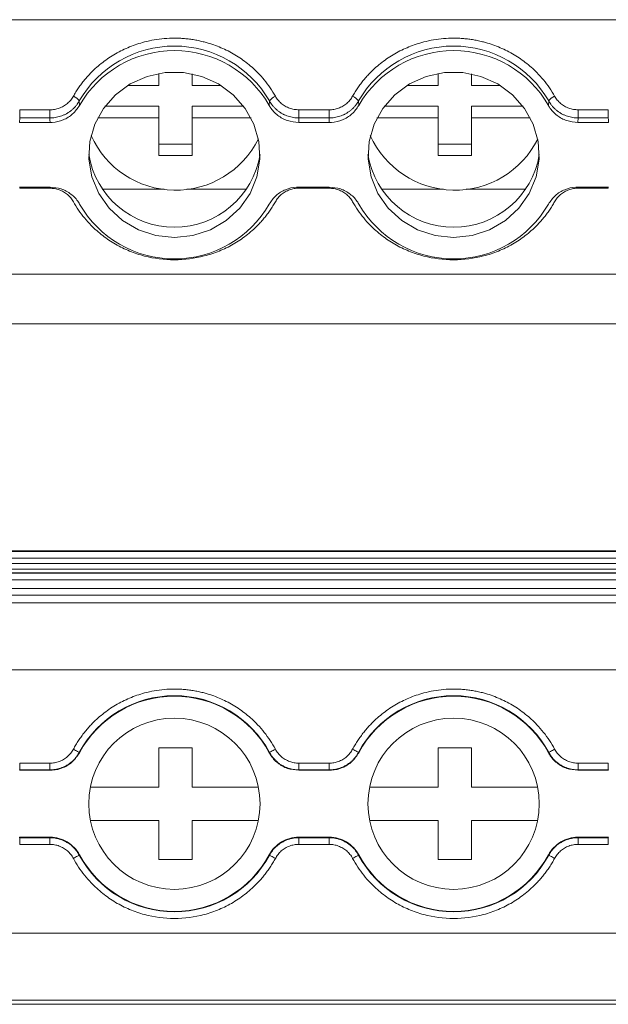
# Model space of a CAD drawing. Units: millimetres. Extents: x 1811 to 2474, y 1065 to 1289.
# Drawn here: x 2101 to 2128, y 1067 to 1111 of the extents above; entities that cross this region are included whole.
import ezdxf

# ---------------------------------------------------------------- set-up
doc = ezdxf.new("R2010")
doc.units = ezdxf.units.MM

# ---------------------------------------------------------------- blocks, each defined once
blk = doc.blocks.new('3')
at = {"color": 7, "linetype": 'Continuous', "lineweight": 15}
for p, q in [((2173.564, 1110.618), (1968.995, 1110.618)), ((2107.689, 1107.671), (2107.689, 1108.209)), ((2109.189, 1108.19), (2109.189, 1107.671)), ((2120.189, 1107.671), (2120.189, 1108.21)), ((2121.689, 1108.189), (2121.689, 1107.671)), ((2106.297, 1107.671), (2107.689, 1107.671)), ((2109.189, 1107.671), (2110.482, 1107.671)), ((2118.792, 1107.671), (2120.189, 1107.671)), ((2121.689, 1107.671), (2122.977, 1107.671)), ((2104.134, 1106.977), (2104.146, 1106.778)), ((2105.284, 1106.74), (2107.689, 1106.74)), ((2107.689, 1106.74), (2107.689, 1106.222)), ((2109.189, 1106.222), (2109.189, 1106.74)), ((2109.189, 1106.74), (2111.495, 1106.74)), ((2112.633, 1106.778), (2112.645, 1106.977)), ((2116.629, 1106.977), (2116.641, 1106.778)), ((2117.779, 1106.74), (2120.189, 1106.74)), ((2120.189, 1106.74), (2120.189, 1106.222)), ((2121.689, 1106.74), (2123.99, 1106.74)), ((2121.689, 1106.222), (2121.689, 1106.74)), ((2125.128, 1106.778), (2125.14, 1106.977)), ((2101.468, 1106.583), (2102.816, 1106.583)), ((2101.468, 1106.218), (2101.468, 1106.583)), ((2102.816, 1106.218), (2102.816, 1106.583)), ((2113.963, 1106.583), (2115.311, 1106.583)), ((2113.963, 1106.218), (2113.963, 1106.583)), ((2115.311, 1106.218), (2115.311, 1106.583)), ((2126.458, 1106.583), (2127.806, 1106.583)), ((2126.458, 1106.218), (2126.458, 1106.583)), ((2127.806, 1106.218), (2127.806, 1106.583)), ((2101.468, 1106.218), (2101.457, 1106.017)), ((2101.457, 1106.017), (2102.827, 1106.017)), ((2102.816, 1106.218), (2101.468, 1106.218)), ((2107.689, 1106.222), (2104.96, 1106.222)), ((2107.689, 1104.532), (2107.689, 1106.222)), ((2109.189, 1106.222), (2109.189, 1104.532)), ((2111.82, 1106.222), (2109.189, 1106.222)), ((2113.963, 1106.218), (2113.952, 1106.017)), ((2113.952, 1106.017), (2115.322, 1106.017)), ((2115.311, 1106.218), (2113.963, 1106.218)), ((2120.189, 1106.222), (2117.455, 1106.222)), ((2120.189, 1104.532), (2120.189, 1106.222)), ((2121.689, 1106.222), (2121.689, 1104.532)), ((2124.315, 1106.222), (2121.689, 1106.222)), ((2126.458, 1106.218), (2126.447, 1106.017)), ((2126.447, 1106.017), (2127.817, 1106.017)), ((2127.806, 1106.218), (2126.458, 1106.218)), ((2107.689, 1105.049), (2109.189, 1105.049)), ((2120.189, 1105.049), (2121.689, 1105.049)), ((2109.189, 1104.532), (2107.689, 1104.532)), ((2121.689, 1104.532), (2120.189, 1104.532)), ((2102.827, 1103.121), (2101.457, 1103.121)), ((2102.816, 1103.072), (2101.468, 1103.072)), ((2107.931, 1103.023), (2105.165, 1103.023)), ((2111.614, 1103.023), (2108.947, 1103.023)), ((2115.322, 1103.121), (2113.952, 1103.121)), ((2115.311, 1103.072), (2113.963, 1103.072)), ((2120.431, 1103.023), (2117.66, 1103.023)), ((2124.11, 1103.023), (2121.447, 1103.023)), ((2127.817, 1103.121), (2126.447, 1103.121)), ((2127.806, 1103.072), (2126.458, 1103.072)), ((1968.995, 1099.224), (2173.564, 1099.224)), ((1968.995, 1097.001), (2173.564, 1097.001)), ((2173.564, 1086.837), (1968.995, 1086.837)), ((1968.995, 1086.837), (2173.564, 1086.837)), ((2173.564, 1086.809), (2070.904, 1086.809)), ((2070.904, 1086.509), (2173.564, 1086.509)), ((2173.564, 1086.261), (2070.904, 1086.261)), ((2070.904, 1086.006), (2173.564, 1086.006)), ((1968.995, 1085.855), (2173.564, 1085.855)), ((2070.904, 1085.837), (2173.564, 1085.837)), ((2070.904, 1085.537), (2173.564, 1085.537)), ((2070.904, 1085.146), (2173.564, 1085.146)), ((2173.564, 1084.846), (2070.904, 1084.846)), ((1968.995, 1084.499), (2173.564, 1084.499)), ((1968.995, 1081.5), (2173.564, 1081.5)), ((2104.134, 1077.809), (2104.146, 1077.793)), ((2107.689, 1076.256), (2107.689, 1078.006)), ((2107.689, 1078.006), (2109.189, 1078.006)), ((2109.189, 1078.006), (2109.189, 1076.256)), ((2112.633, 1077.793), (2112.645, 1077.809)), ((2116.629, 1077.809), (2116.641, 1077.793)), ((2120.189, 1076.256), (2120.189, 1078.006)), ((2120.189, 1078.006), (2121.689, 1078.006)), ((2121.689, 1078.006), (2121.689, 1076.256)), ((2125.128, 1077.793), (2125.14, 1077.809)), ((2101.468, 1077.024), (2101.468, 1077.324)), ((2101.468, 1077.324), (2102.816, 1077.324)), ((2102.816, 1077.024), (2102.816, 1077.324)), ((2113.963, 1077.324), (2115.311, 1077.324)), ((2113.963, 1077.024), (2113.963, 1077.324)), ((2115.311, 1077.024), (2115.311, 1077.324)), ((2126.458, 1077.024), (2126.458, 1077.324)), ((2126.458, 1077.324), (2127.806, 1077.324)), ((2127.806, 1077.024), (2127.806, 1077.324)), ((2101.468, 1077.024), (2101.457, 1077.006)), ((2101.457, 1077.006), (2102.827, 1077.006)), ((2102.816, 1077.024), (2101.468, 1077.024)), ((2113.963, 1077.024), (2113.952, 1077.006)), ((2113.952, 1077.006), (2115.322, 1077.006)), ((2115.311, 1077.024), (2113.963, 1077.024)), ((2126.458, 1077.024), (2126.447, 1077.006)), ((2126.447, 1077.006), (2127.817, 1077.006)), ((2127.806, 1077.024), (2126.458, 1077.024)), ((2104.63, 1076.256), (2107.689, 1076.256)), ((2109.189, 1076.256), (2112.149, 1076.256)), ((2117.125, 1076.256), (2120.189, 1076.256)), ((2121.689, 1076.256), (2124.644, 1076.256)), ((2107.689, 1074.756), (2104.63, 1074.756)), ((2107.689, 1073.006), (2107.689, 1074.756)), ((2109.189, 1074.756), (2109.189, 1073.006)), ((2112.149, 1074.756), (2109.189, 1074.756)), ((2120.189, 1074.756), (2117.125, 1074.756)), ((2120.189, 1073.006), (2120.189, 1074.756)), ((2121.689, 1074.756), (2121.689, 1073.006)), ((2124.644, 1074.756), (2121.689, 1074.756)), ((2102.827, 1074.007), (2101.457, 1074.007)), ((2101.468, 1073.988), (2102.816, 1073.988)), ((2101.468, 1073.988), (2101.468, 1073.688)), ((2102.816, 1073.688), (2101.468, 1073.688)), ((2102.816, 1073.988), (2102.827, 1074.007)), ((2102.816, 1073.988), (2102.816, 1073.688)), ((2115.322, 1074.007), (2113.952, 1074.007)), ((2113.963, 1073.988), (2115.311, 1073.988)), ((2113.963, 1073.988), (2113.963, 1073.688)), ((2115.311, 1073.688), (2113.963, 1073.688)), ((2115.311, 1073.988), (2115.322, 1074.007)), ((2115.311, 1073.988), (2115.311, 1073.688)), ((2127.817, 1074.007), (2126.447, 1074.007)), ((2126.458, 1073.988), (2127.806, 1073.988)), ((2126.458, 1073.988), (2126.458, 1073.688)), ((2127.806, 1073.688), (2126.458, 1073.688)), ((2127.806, 1073.988), (2127.817, 1074.007)), ((2127.806, 1073.988), (2127.806, 1073.688)), ((2104.146, 1073.219), (2104.134, 1073.203)), ((2112.645, 1073.203), (2112.633, 1073.219)), ((2116.641, 1073.219), (2116.629, 1073.203)), ((2125.14, 1073.203), (2125.128, 1073.219)), ((2109.189, 1073.006), (2107.689, 1073.006)), ((2121.689, 1073.006), (2120.189, 1073.006)), ((1968.995, 1069.705), (2173.564, 1069.705)), ((1968.995, 1066.707), (2173.564, 1066.707)), ((1968.995, 1066.526), (2173.564, 1066.526))]:
    blk.add_line(p, q, dxfattribs=at)
at = {"color": 8, "linetype": 'Continuous', "lineweight": 15}
for p, q in [((2101.468, 1103.121), (2101.468, 1103.072)), ((2102.816, 1103.121), (2102.816, 1103.072)), ((2113.963, 1103.121), (2113.963, 1103.072)), ((2115.311, 1103.121), (2115.311, 1103.072)), ((2126.458, 1103.121), (2126.458, 1103.072)), ((2127.806, 1103.121), (2127.806, 1103.072))]:
    blk.add_line(p, q, dxfattribs=at)
at = {"color": 7, "linetype": 'Continuous', "lineweight": 15, "flags": 128}
for points in [[(2108.39, 1100.866), (2107.565, 1100.953), (2106.78, 1101.208), (2106.07, 1101.621), (2105.468, 1102.172), (2105.003, 1102.834), (2104.696, 1103.578), (2104.562, 1104.368), (2104.607, 1105.168), (2104.828, 1105.939), (2105.217, 1106.647), (2105.753, 1107.257), (2106.413, 1107.742), (2107.166, 1108.078), (2107.975, 1108.25), (2108.804, 1108.25), (2109.614, 1108.078), (2110.366, 1107.742), (2111.026, 1107.257), (2111.562, 1106.647), (2111.951, 1105.939), (2112.172, 1105.168), (2112.217, 1104.368), (2112.083, 1103.578), (2111.776, 1102.834), (2111.311, 1102.172), (2110.709, 1101.621), (2109.999, 1101.208), (2109.214, 1100.953), (2108.39, 1100.866)], [(2120.885, 1100.866), (2120.061, 1100.953), (2119.275, 1101.208), (2118.565, 1101.621), (2117.963, 1102.172), (2117.498, 1102.834), (2117.191, 1103.578), (2117.057, 1104.368), (2117.102, 1105.168), (2117.323, 1105.939), (2117.712, 1106.647), (2118.248, 1107.257), (2118.908, 1107.742), (2119.661, 1108.078), (2120.47, 1108.25), (2121.299, 1108.25), (2122.109, 1108.078), (2122.861, 1107.742), (2123.521, 1107.257), (2124.057, 1106.647), (2124.446, 1105.939), (2124.667, 1105.168), (2124.712, 1104.368), (2124.578, 1103.578), (2124.271, 1102.834), (2123.806, 1102.172), (2123.204, 1101.621), (2122.494, 1101.208), (2121.709, 1100.953), (2120.885, 1100.866)], [(2102.827, 1106.017), (2102.821, 1106.13), (2102.816, 1106.218)], [(2115.322, 1106.017), (2115.316, 1106.13), (2115.311, 1106.218)], [(2127.817, 1106.017), (2127.811, 1106.13), (2127.806, 1106.218)], [(2104.134, 1077.809), (2104.128, 1077.813), (2104.112, 1077.821), (2104.087, 1077.835), (2104.054, 1077.853), (2104.015, 1077.874), (2103.97, 1077.898), (2103.921, 1077.925), (2103.87, 1077.952)], [(2112.645, 1077.809), (2112.651, 1077.813), (2112.667, 1077.821), (2112.692, 1077.835), (2112.725, 1077.853), (2112.764, 1077.874), (2112.809, 1077.898), (2112.858, 1077.925), (2112.909, 1077.952)], [(2116.629, 1077.809), (2116.623, 1077.813), (2116.607, 1077.821), (2116.582, 1077.835), (2116.549, 1077.853), (2116.51, 1077.874), (2116.465, 1077.898), (2116.416, 1077.925), (2116.365, 1077.952)], [(2125.14, 1077.809), (2125.146, 1077.813), (2125.162, 1077.821), (2125.187, 1077.835), (2125.22, 1077.853), (2125.259, 1077.874), (2125.304, 1077.898), (2125.353, 1077.925), (2125.404, 1077.952)], [(2102.827, 1077.006), (2102.821, 1077.016), (2102.816, 1077.024)], [(2115.322, 1077.006), (2115.316, 1077.016), (2115.311, 1077.024)], [(2127.817, 1077.006), (2127.811, 1077.016), (2127.806, 1077.024)], [(2101.457, 1074.007), (2101.463, 1073.996), (2101.468, 1073.988)], [(2113.952, 1074.007), (2113.958, 1073.996), (2113.963, 1073.988)], [(2126.447, 1074.007), (2126.453, 1073.996), (2126.458, 1073.988)], [(2104.134, 1073.203), (2104.128, 1073.199), (2104.112, 1073.191), (2104.087, 1073.177), (2104.054, 1073.16), (2104.015, 1073.138), (2103.97, 1073.114), (2103.921, 1073.087), (2103.87, 1073.06)], [(2112.645, 1073.203), (2112.651, 1073.199), (2112.667, 1073.191), (2112.692, 1073.177), (2112.725, 1073.16), (2112.764, 1073.138), (2112.809, 1073.114), (2112.858, 1073.087), (2112.909, 1073.06)], [(2116.629, 1073.203), (2116.623, 1073.199), (2116.607, 1073.191), (2116.582, 1073.177), (2116.549, 1073.16), (2116.51, 1073.138), (2116.465, 1073.114), (2116.416, 1073.087), (2116.365, 1073.06)], [(2125.14, 1073.203), (2125.146, 1073.199), (2125.162, 1073.191), (2125.187, 1073.177), (2125.22, 1073.16), (2125.259, 1073.138), (2125.304, 1073.114), (2125.353, 1073.087), (2125.404, 1073.06)]]:
    blk.add_lwpolyline(points, dxfattribs=at)
at = {"color": 7, "linetype": 'Continuous', "lineweight": 15}
for centre in [(2108.39, 1075.506), (2120.885, 1075.506)]:
    blk.add_circle(centre, 3.833, dxfattribs=at)
for centre, radius, start, end in [((2108.39, 1104.524), 4.912, 29.9614, 150.0386), ((2120.885, 1104.524), 4.912, 29.9614, 150.0386), ((2108.39, 1104.342), 4.893, 29.8623, 150.1377), ((2120.885, 1104.342), 4.893, 29.8623, 150.1377), ((2103.665, 1106.668), 0.561, 33.4277, 68.5919), ((2113.114, 1106.668), 0.561, 111.4099, 146.5705), ((2116.16, 1106.667), 0.562, 33.4307, 68.589), ((2125.609, 1106.668), 0.561, 111.4079, 146.5724), ((2108.441, 1107.126), 4.145, 204.2153, 333.551), ((2120.941, 1107.126), 4.145, 204.1038, 333.4392), ((2108.39, 1105.206), 3.883, 189.2021, 350.7979), ((2120.885, 1105.206), 3.883, 189.202, 350.798), ((2108.39, 1104.796), 4.893, 209.8623, 330.1377), ((2120.885, 1104.796), 4.893, 209.8623, 330.1377), ((2108.39, 1075.506), 4.839, 28.4247, 151.5753), ((2108.39, 1075.506), 4.82, 28.3247, 151.6753), ((2120.885, 1075.506), 4.839, 28.4247, 151.5753), ((2120.885, 1075.506), 4.82, 28.3247, 151.6753), ((2108.39, 1075.506), 4.839, 208.4247, 331.5753), ((2108.39, 1075.506), 4.82, 208.3247, 331.6753), ((2120.885, 1075.506), 4.839, 208.4247, 331.5753), ((2120.885, 1075.506), 4.82, 208.3247, 331.6753)]:
    blk.add_arc(centre, radius, start, end, dxfattribs=at)
for points, knots in [([(2103.87, 1107.19), (2103.907, 1107.254), (2103.981, 1107.381), (2104.101, 1107.566), (2104.23, 1107.745), (2104.366, 1107.918), (2104.511, 1108.086), (2104.77, 1108.361), (2105.171, 1108.718), (2105.751, 1109.105), (2106.379, 1109.413), (2106.967, 1109.608), (2107.489, 1109.721), (2107.938, 1109.78), (2108.239, 1109.788), (2108.39, 1109.791)], [0, 0, 0, 0, 0.041062, 0.081961, 0.122775, 0.163585, 0.204469, 0.245507, 0.37272, 0.500029, 0.627242, 0.754552, 0.83641, 0.918014, 1, 1, 1, 1]), ([(2108.39, 1109.791), (2108.465, 1109.79), (2108.616, 1109.788), (2108.841, 1109.774), (2109.066, 1109.75), (2109.288, 1109.716), (2109.51, 1109.673), (2109.884, 1109.584), (2110.4, 1109.413), (2111.028, 1109.105), (2111.607, 1108.718), (2112.065, 1108.312), (2112.416, 1107.921), (2112.684, 1107.569), (2112.834, 1107.317), (2112.909, 1107.19)], [0, 0, 0, 0, 0.041062, 0.081961, 0.122775, 0.163585, 0.204469, 0.245507, 0.37272, 0.500029, 0.627242, 0.754552, 0.83641, 0.918014, 1, 1, 1, 1]), ([(2116.365, 1107.19), (2116.402, 1107.254), (2116.476, 1107.381), (2116.597, 1107.566), (2116.725, 1107.745), (2116.861, 1107.918), (2117.006, 1108.086), (2117.265, 1108.361), (2117.666, 1108.718), (2118.246, 1109.105), (2118.874, 1109.413), (2119.462, 1109.608), (2119.984, 1109.721), (2120.433, 1109.78), (2120.734, 1109.788), (2120.885, 1109.791)], [0, 0, 0, 0, 0.0410622, 0.081961, 0.1227754, 0.1635849, 0.2044689, 0.2455066, 0.3727198, 0.5000291, 0.6272424, 0.7545516, 0.8364101, 0.9180141, 1, 1, 1, 1]), ([(2120.885, 1109.791), (2120.96, 1109.79), (2121.111, 1109.788), (2121.336, 1109.774), (2121.561, 1109.75), (2121.783, 1109.716), (2122.005, 1109.673), (2122.379, 1109.584), (2122.895, 1109.413), (2123.523, 1109.105), (2124.103, 1108.718), (2124.56, 1108.312), (2124.911, 1107.921), (2125.179, 1107.569), (2125.329, 1107.317), (2125.404, 1107.19)], [0, 0, 0, 0, 0.041062, 0.081961, 0.122775, 0.163585, 0.204469, 0.245507, 0.37272, 0.500029, 0.627242, 0.754552, 0.83641, 0.918014, 1, 1, 1, 1]), ([(2102.816, 1106.583), (2102.852, 1106.584), (2102.924, 1106.586), (2103.031, 1106.6), (2103.135, 1106.623), (2103.236, 1106.655), (2103.335, 1106.695), (2103.461, 1106.761), (2103.607, 1106.863), (2103.759, 1107.012), (2103.833, 1107.131), (2103.87, 1107.19)], [0, 0, 0, 0, 0.084499, 0.16762, 0.250032, 0.332419, 0.415465, 0.499841, 0.667184, 0.832067, 1, 1, 1, 1]), ([(2112.909, 1107.19), (2112.927, 1107.16), (2112.963, 1107.1), (2113.026, 1107.016), (2113.096, 1106.938), (2113.174, 1106.867), (2113.258, 1106.803), (2113.378, 1106.727), (2113.54, 1106.651), (2113.748, 1106.594), (2113.891, 1106.587), (2113.963, 1106.583)], [0, 0, 0, 0, 0.084499, 0.16762, 0.250032, 0.332419, 0.415465, 0.499841, 0.667184, 0.832067, 1, 1, 1, 1]), ([(2115.311, 1106.583), (2115.347, 1106.584), (2115.419, 1106.586), (2115.526, 1106.6), (2115.63, 1106.623), (2115.731, 1106.655), (2115.83, 1106.695), (2115.956, 1106.761), (2116.102, 1106.863), (2116.254, 1107.012), (2116.328, 1107.131), (2116.365, 1107.19)], [0, 0, 0, 0, 0.0844989, 0.1676205, 0.2500323, 0.3324188, 0.4154654, 0.4998412, 0.667184, 0.8320674, 1, 1, 1, 1]), ([(2125.404, 1107.19), (2125.422, 1107.16), (2125.458, 1107.1), (2125.521, 1107.016), (2125.591, 1106.938), (2125.669, 1106.867), (2125.753, 1106.803), (2125.873, 1106.727), (2126.035, 1106.651), (2126.243, 1106.594), (2126.386, 1106.587), (2126.458, 1106.583)], [0, 0, 0, 0, 0.084499, 0.16762, 0.250032, 0.332419, 0.415465, 0.499841, 0.667184, 0.832067, 1, 1, 1, 1]), ([(2102.816, 1106.218), (2102.856, 1106.219), (2102.936, 1106.221), (2103.056, 1106.236), (2103.177, 1106.26), (2103.297, 1106.294), (2103.415, 1106.337), (2103.529, 1106.391), (2103.638, 1106.454), (2103.741, 1106.525), (2103.837, 1106.604), (2103.925, 1106.69), (2104.004, 1106.781), (2104.074, 1106.876), (2104.114, 1106.944), (2104.134, 1106.977)], [0, 0, 0, 0, 0.07405, 0.149495, 0.226119, 0.303687, 0.381943, 0.460617, 0.539431, 0.618103, 0.696354, 0.773915, 0.85053, 0.925963, 1, 1, 1, 1]), ([(2104.146, 1106.778), (2104.052, 1106.642), (2103.863, 1106.371), (2103.422, 1106.108), (2103.059, 1106.022), (2102.859, 1106.018), (2102.827, 1106.017)], [0, 0, 0, 0, 0.313362, 0.626711, 0.940003, 1, 1, 1, 1]), ([(2113.952, 1106.017), (2113.784, 1106.033), (2113.446, 1106.065), (2112.999, 1106.315), (2112.747, 1106.583), (2112.649, 1106.751), (2112.633, 1106.778)], [0, 0, 0, 0, 0.313359, 0.626708, 0.940003, 1, 1, 1, 1]), ([(2112.645, 1106.977), (2112.665, 1106.944), (2112.705, 1106.876), (2112.775, 1106.781), (2112.855, 1106.69), (2112.943, 1106.604), (2113.038, 1106.525), (2113.141, 1106.454), (2113.25, 1106.391), (2113.364, 1106.337), (2113.482, 1106.294), (2113.602, 1106.26), (2113.723, 1106.236), (2113.843, 1106.221), (2113.924, 1106.219), (2113.963, 1106.218)], [0, 0, 0, 0, 0.074037, 0.14947, 0.226085, 0.303646, 0.381897, 0.460569, 0.539382, 0.618056, 0.696312, 0.77388, 0.850505, 0.925949, 1, 1, 1, 1]), ([(2115.311, 1106.218), (2115.351, 1106.219), (2115.431, 1106.221), (2115.551, 1106.236), (2115.672, 1106.26), (2115.792, 1106.294), (2115.91, 1106.337), (2116.024, 1106.391), (2116.133, 1106.454), (2116.236, 1106.525), (2116.332, 1106.604), (2116.42, 1106.69), (2116.499, 1106.781), (2116.569, 1106.876), (2116.609, 1106.944), (2116.629, 1106.977)], [0, 0, 0, 0, 0.07405, 0.149495, 0.226119, 0.303687, 0.381943, 0.460617, 0.539431, 0.618103, 0.696354, 0.773915, 0.85053, 0.925963, 1, 1, 1, 1]), ([(2116.641, 1106.778), (2116.547, 1106.642), (2116.358, 1106.371), (2115.917, 1106.108), (2115.554, 1106.022), (2115.354, 1106.018), (2115.322, 1106.017)], [0, 0, 0, 0, 0.31336, 0.626708, 0.939999, 1, 1, 1, 1]), ([(2126.447, 1106.017), (2126.279, 1106.033), (2125.941, 1106.065), (2125.494, 1106.315), (2125.242, 1106.583), (2125.144, 1106.751), (2125.128, 1106.778)], [0, 0, 0, 0, 0.313359, 0.626708, 0.940003, 1, 1, 1, 1]), ([(2125.14, 1106.977), (2125.16, 1106.944), (2125.2, 1106.876), (2125.27, 1106.781), (2125.35, 1106.69), (2125.438, 1106.604), (2125.533, 1106.525), (2125.636, 1106.454), (2125.745, 1106.391), (2125.859, 1106.337), (2125.977, 1106.294), (2126.097, 1106.26), (2126.218, 1106.236), (2126.338, 1106.221), (2126.419, 1106.219), (2126.458, 1106.218)], [0, 0, 0, 0, 0.0740371, 0.14947, 0.2260851, 0.3036459, 0.3818969, 0.4605686, 0.5393823, 0.6180564, 0.6963124, 0.7738804, 0.850505, 0.9259495, 1, 1, 1, 1]), ([(2103.87, 1102.465), (2103.852, 1102.495), (2103.816, 1102.556), (2103.753, 1102.639), (2103.683, 1102.717), (2103.606, 1102.788), (2103.521, 1102.852), (2103.401, 1102.929), (2103.239, 1103.004), (2103.031, 1103.062), (2102.888, 1103.068), (2102.816, 1103.072)], [0, 0, 0, 0, 0.084499, 0.16762, 0.250032, 0.332419, 0.415465, 0.499841, 0.667184, 0.832067, 1, 1, 1, 1]), ([(2102.827, 1103.121), (2102.995, 1103.105), (2103.333, 1103.073), (2103.78, 1102.823), (2104.032, 1102.555), (2104.13, 1102.387), (2104.146, 1102.36)], [0, 0, 0, 0, 0.3133591, 0.6267074, 0.9399989, 1, 1, 1, 1]), ([(2112.633, 1102.36), (2112.727, 1102.495), (2112.917, 1102.767), (2113.357, 1103.029), (2113.72, 1103.116), (2113.92, 1103.12), (2113.952, 1103.121)], [0, 0, 0, 0, 0.313361, 0.626713, 0.940003, 1, 1, 1, 1]), ([(2113.963, 1103.072), (2113.927, 1103.071), (2113.855, 1103.069), (2113.748, 1103.055), (2113.645, 1103.032), (2113.543, 1103.001), (2113.444, 1102.96), (2113.318, 1102.894), (2113.172, 1102.792), (2113.021, 1102.643), (2112.946, 1102.525), (2112.909, 1102.465)], [0, 0, 0, 0, 0.084499, 0.16762, 0.250032, 0.332419, 0.415465, 0.499841, 0.667184, 0.832067, 1, 1, 1, 1]), ([(2116.365, 1102.465), (2116.347, 1102.495), (2116.311, 1102.556), (2116.248, 1102.639), (2116.178, 1102.717), (2116.101, 1102.788), (2116.016, 1102.852), (2115.896, 1102.929), (2115.734, 1103.004), (2115.526, 1103.062), (2115.383, 1103.068), (2115.311, 1103.072)], [0, 0, 0, 0, 0.084499, 0.16762, 0.250032, 0.332419, 0.415465, 0.499841, 0.667184, 0.832067, 1, 1, 1, 1]), ([(2115.322, 1103.121), (2115.491, 1103.105), (2115.828, 1103.073), (2116.275, 1102.823), (2116.527, 1102.555), (2116.626, 1102.387), (2116.641, 1102.36)], [0, 0, 0, 0, 0.313362, 0.62671, 0.939997, 1, 1, 1, 1]), ([(2125.128, 1102.36), (2125.222, 1102.495), (2125.412, 1102.767), (2125.852, 1103.029), (2126.215, 1103.116), (2126.415, 1103.12), (2126.447, 1103.121)], [0, 0, 0, 0, 0.313361, 0.626713, 0.939999, 1, 1, 1, 1]), ([(2126.458, 1103.072), (2126.422, 1103.071), (2126.35, 1103.069), (2126.243, 1103.055), (2126.14, 1103.032), (2126.038, 1103.001), (2125.94, 1102.96), (2125.813, 1102.894), (2125.667, 1102.792), (2125.516, 1102.643), (2125.441, 1102.525), (2125.404, 1102.465)], [0, 0, 0, 0, 0.084499, 0.16762, 0.250032, 0.332419, 0.415465, 0.499841, 0.667184, 0.832067, 1, 1, 1, 1]), ([(2112.909, 1102.465), (2112.872, 1102.401), (2112.798, 1102.274), (2112.678, 1102.089), (2112.549, 1101.91), (2112.413, 1101.737), (2112.268, 1101.569), (2112.009, 1101.294), (2111.608, 1100.937), (2111.028, 1100.55), (2110.4, 1100.242), (2109.529, 1099.953), (2108.39, 1099.806), (2107.251, 1099.952), (2106.38, 1100.242), (2105.751, 1100.55), (2105.172, 1100.937), (2104.714, 1101.343), (2104.363, 1101.734), (2104.096, 1102.086), (2103.946, 1102.338), (2103.87, 1102.465)], [0, 0, 0, 0, 0.0205448, 0.0410078, 0.0614286, 0.0818469, 0.1023025, 0.122835, 0.186484, 0.250181, 0.31383, 0.377527, 0.5000146, 0.6225021, 0.6861511, 0.7498481, 0.8134971, 0.8771941, 0.9181506, 0.9589797, 1, 1, 1, 1]), ([(2125.404, 1102.465), (2125.367, 1102.401), (2125.294, 1102.274), (2125.173, 1102.089), (2125.044, 1101.91), (2124.908, 1101.737), (2124.763, 1101.569), (2124.504, 1101.294), (2124.103, 1100.937), (2123.523, 1100.55), (2122.895, 1100.242), (2122.024, 1099.953), (2120.885, 1099.806), (2119.746, 1099.952), (2118.875, 1100.242), (2118.246, 1100.55), (2117.667, 1100.937), (2117.209, 1101.343), (2116.858, 1101.734), (2116.591, 1102.086), (2116.441, 1102.338), (2116.365, 1102.465)], [0, 0, 0, 0, 0.020545, 0.041008, 0.061429, 0.081847, 0.102303, 0.122835, 0.186484, 0.250181, 0.31383, 0.377527, 0.500015, 0.622502, 0.686151, 0.749848, 0.813497, 0.877194, 0.918151, 0.95898, 1, 1, 1, 1]), ([(2103.87, 1077.952), (2103.907, 1078.018), (2103.981, 1078.15), (2104.101, 1078.341), (2104.23, 1078.526), (2104.366, 1078.706), (2104.511, 1078.879), (2104.77, 1079.164), (2105.171, 1079.534), (2105.751, 1079.934), (2106.379, 1080.253), (2106.967, 1080.455), (2107.489, 1080.572), (2107.938, 1080.633), (2108.239, 1080.641), (2108.39, 1080.645)], [0, 0, 0, 0, 0.041062, 0.081961, 0.122775, 0.163585, 0.204469, 0.245507, 0.37272, 0.500029, 0.627242, 0.754552, 0.83641, 0.918014, 1, 1, 1, 1]), ([(2108.39, 1080.645), (2108.465, 1080.644), (2108.616, 1080.642), (2108.841, 1080.627), (2109.066, 1080.602), (2109.288, 1080.567), (2109.51, 1080.523), (2109.884, 1080.431), (2110.4, 1080.253), (2111.028, 1079.934), (2111.607, 1079.534), (2112.065, 1079.113), (2112.416, 1078.709), (2112.684, 1078.344), (2112.834, 1078.083), (2112.909, 1077.952)], [0, 0, 0, 0, 0.041062, 0.081961, 0.122775, 0.163585, 0.204469, 0.245507, 0.37272, 0.500029, 0.627242, 0.754552, 0.83641, 0.918014, 1, 1, 1, 1]), ([(2116.365, 1077.952), (2116.402, 1078.018), (2116.476, 1078.15), (2116.597, 1078.341), (2116.725, 1078.526), (2116.861, 1078.706), (2117.006, 1078.879), (2117.265, 1079.164), (2117.666, 1079.534), (2118.246, 1079.934), (2118.874, 1080.253), (2119.462, 1080.455), (2119.984, 1080.572), (2120.433, 1080.633), (2120.734, 1080.641), (2120.885, 1080.645)], [0, 0, 0, 0, 0.041062, 0.081961, 0.122775, 0.163585, 0.204469, 0.245507, 0.37272, 0.500029, 0.627242, 0.754552, 0.83641, 0.918014, 1, 1, 1, 1]), ([(2120.885, 1080.645), (2120.96, 1080.644), (2121.111, 1080.642), (2121.336, 1080.627), (2121.561, 1080.602), (2121.783, 1080.567), (2122.005, 1080.523), (2122.379, 1080.431), (2122.895, 1080.253), (2123.523, 1079.934), (2124.103, 1079.534), (2124.56, 1079.113), (2124.911, 1078.709), (2125.179, 1078.344), (2125.329, 1078.083), (2125.404, 1077.952)], [0, 0, 0, 0, 0.041062, 0.081961, 0.122775, 0.163585, 0.204469, 0.245507, 0.37272, 0.500029, 0.627242, 0.754552, 0.83641, 0.918014, 1, 1, 1, 1]), ([(2102.816, 1077.324), (2102.852, 1077.325), (2102.924, 1077.327), (2103.031, 1077.341), (2103.135, 1077.365), (2103.236, 1077.398), (2103.335, 1077.44), (2103.461, 1077.508), (2103.607, 1077.613), (2103.759, 1077.768), (2103.833, 1077.89), (2103.87, 1077.952)], [0, 0, 0, 0, 0.084499, 0.16762, 0.250032, 0.332419, 0.415465, 0.499841, 0.667184, 0.832067, 1, 1, 1, 1]), ([(2102.816, 1077.024), (2102.856, 1077.025), (2102.936, 1077.027), (2103.056, 1077.042), (2103.177, 1077.067), (2103.297, 1077.102), (2103.415, 1077.147), (2103.529, 1077.203), (2103.638, 1077.267), (2103.741, 1077.341), (2103.837, 1077.423), (2103.925, 1077.512), (2104.004, 1077.606), (2104.074, 1077.705), (2104.114, 1077.775), (2104.134, 1077.809)], [0, 0, 0, 0, 0.07405, 0.149495, 0.226119, 0.303687, 0.381943, 0.460617, 0.539431, 0.618103, 0.696354, 0.773915, 0.85053, 0.925963, 1, 1, 1, 1]), ([(2104.146, 1077.793), (2104.052, 1077.653), (2103.863, 1077.372), (2103.422, 1077.1), (2103.059, 1077.01), (2102.859, 1077.006), (2102.827, 1077.006)], [0, 0, 0, 0, 0.3133621, 0.6267113, 0.9400031, 1, 1, 1, 1]), ([(2113.952, 1077.006), (2113.784, 1077.022), (2113.446, 1077.055), (2112.999, 1077.314), (2112.747, 1077.591), (2112.649, 1077.765), (2112.633, 1077.793)], [0, 0, 0, 0, 0.313359, 0.626706, 0.940001, 1, 1, 1, 1]), ([(2112.645, 1077.809), (2112.665, 1077.775), (2112.705, 1077.705), (2112.775, 1077.606), (2112.855, 1077.512), (2112.943, 1077.423), (2113.038, 1077.341), (2113.141, 1077.267), (2113.25, 1077.203), (2113.364, 1077.147), (2113.482, 1077.102), (2113.602, 1077.067), (2113.723, 1077.042), (2113.843, 1077.027), (2113.924, 1077.025), (2113.963, 1077.024)], [0, 0, 0, 0, 0.074037, 0.14947, 0.226085, 0.303646, 0.381897, 0.460569, 0.539382, 0.618056, 0.696312, 0.77388, 0.850505, 0.925949, 1, 1, 1, 1]), ([(2112.909, 1077.952), (2112.927, 1077.921), (2112.963, 1077.858), (2113.026, 1077.772), (2113.096, 1077.691), (2113.174, 1077.618), (2113.258, 1077.551), (2113.378, 1077.472), (2113.54, 1077.394), (2113.748, 1077.334), (2113.891, 1077.327), (2113.963, 1077.324)], [0, 0, 0, 0, 0.084499, 0.16762, 0.250032, 0.332419, 0.415465, 0.499841, 0.667184, 0.832067, 1, 1, 1, 1]), ([(2115.311, 1077.324), (2115.347, 1077.325), (2115.419, 1077.327), (2115.526, 1077.341), (2115.63, 1077.365), (2115.731, 1077.398), (2115.83, 1077.44), (2115.956, 1077.508), (2116.102, 1077.613), (2116.254, 1077.768), (2116.328, 1077.89), (2116.365, 1077.952)], [0, 0, 0, 0, 0.084499, 0.16762, 0.250032, 0.332419, 0.415465, 0.499841, 0.667184, 0.832067, 1, 1, 1, 1]), ([(2115.311, 1077.024), (2115.351, 1077.025), (2115.431, 1077.027), (2115.551, 1077.042), (2115.672, 1077.067), (2115.792, 1077.102), (2115.91, 1077.147), (2116.024, 1077.203), (2116.133, 1077.267), (2116.236, 1077.341), (2116.332, 1077.423), (2116.42, 1077.512), (2116.499, 1077.606), (2116.569, 1077.705), (2116.609, 1077.775), (2116.629, 1077.809)], [0, 0, 0, 0, 0.07405, 0.149495, 0.226119, 0.303687, 0.381943, 0.460617, 0.539431, 0.618103, 0.696354, 0.773915, 0.85053, 0.925963, 1, 1, 1, 1]), ([(2116.641, 1077.793), (2116.547, 1077.653), (2116.358, 1077.372), (2115.917, 1077.1), (2115.554, 1077.01), (2115.354, 1077.006), (2115.322, 1077.006)], [0, 0, 0, 0, 0.3133607, 0.6267084, 0.9399987, 1, 1, 1, 1]), ([(2126.447, 1077.006), (2126.279, 1077.022), (2125.941, 1077.055), (2125.494, 1077.314), (2125.242, 1077.591), (2125.144, 1077.765), (2125.128, 1077.793)], [0, 0, 0, 0, 0.313359, 0.626706, 0.940001, 1, 1, 1, 1]), ([(2125.14, 1077.809), (2125.16, 1077.775), (2125.2, 1077.705), (2125.27, 1077.606), (2125.35, 1077.512), (2125.438, 1077.423), (2125.533, 1077.341), (2125.636, 1077.267), (2125.745, 1077.203), (2125.859, 1077.147), (2125.977, 1077.102), (2126.097, 1077.067), (2126.218, 1077.042), (2126.338, 1077.027), (2126.419, 1077.025), (2126.458, 1077.024)], [0, 0, 0, 0, 0.074037, 0.14947, 0.226085, 0.303646, 0.381897, 0.460569, 0.539382, 0.618056, 0.696312, 0.77388, 0.850505, 0.925949, 1, 1, 1, 1]), ([(2125.404, 1077.952), (2125.422, 1077.921), (2125.458, 1077.858), (2125.521, 1077.772), (2125.591, 1077.691), (2125.669, 1077.618), (2125.753, 1077.551), (2125.873, 1077.472), (2126.035, 1077.394), (2126.243, 1077.334), (2126.386, 1077.327), (2126.458, 1077.324)], [0, 0, 0, 0, 0.084499, 0.16762, 0.250032, 0.332419, 0.415465, 0.499841, 0.667184, 0.832067, 1, 1, 1, 1]), ([(2104.134, 1073.203), (2104.114, 1073.237), (2104.074, 1073.307), (2104.004, 1073.406), (2103.925, 1073.501), (2103.837, 1073.589), (2103.741, 1073.671), (2103.638, 1073.745), (2103.529, 1073.81), (2103.415, 1073.865), (2103.297, 1073.911), (2103.177, 1073.946), (2103.056, 1073.97), (2102.936, 1073.985), (2102.856, 1073.987), (2102.816, 1073.988)], [0, 0, 0, 0, 0.074037, 0.149471, 0.226086, 0.303647, 0.381898, 0.46057, 0.539384, 0.618058, 0.696314, 0.773881, 0.850506, 0.92595, 1, 1, 1, 1]), ([(2103.87, 1073.06), (2103.852, 1073.092), (2103.816, 1073.154), (2103.753, 1073.241), (2103.683, 1073.321), (2103.606, 1073.395), (2103.521, 1073.461), (2103.401, 1073.54), (2103.239, 1073.618), (2103.031, 1073.678), (2102.888, 1073.685), (2102.816, 1073.688)], [0, 0, 0, 0, 0.084499, 0.16762, 0.250032, 0.332419, 0.415465, 0.499841, 0.667184, 0.832067, 1, 1, 1, 1]), ([(2102.827, 1074.007), (2102.963, 1074.007), (2103.095, 1073.989), (2103.354, 1073.917), (2103.48, 1073.864), (2103.71, 1073.727), (2103.817, 1073.641), (2104.002, 1073.448), (2104.082, 1073.338), (2104.146, 1073.219)], [0, 0, 0, 0, 0.25, 0.25, 0.5, 0.5, 0.75, 0.75, 1, 1, 1, 1]), ([(2112.633, 1073.219), (2112.697, 1073.338), (2112.776, 1073.447), (2112.962, 1073.641), (2113.068, 1073.726), (2113.298, 1073.863), (2113.424, 1073.917), (2113.682, 1073.988), (2113.817, 1074.007), (2113.952, 1074.007)], [0, 0, 0, 0, 0.25, 0.25, 0.5, 0.5, 0.75, 0.75, 1, 1, 1, 1]), ([(2113.963, 1073.988), (2113.924, 1073.987), (2113.843, 1073.985), (2113.723, 1073.97), (2113.602, 1073.946), (2113.482, 1073.911), (2113.364, 1073.865), (2113.25, 1073.81), (2113.141, 1073.745), (2113.038, 1073.671), (2112.943, 1073.589), (2112.855, 1073.501), (2112.775, 1073.406), (2112.705, 1073.307), (2112.665, 1073.237), (2112.645, 1073.203)], [0, 0, 0, 0, 0.07405, 0.149494, 0.226118, 0.303686, 0.381942, 0.460616, 0.53943, 0.618101, 0.696353, 0.773914, 0.850529, 0.925962, 1, 1, 1, 1]), ([(2113.963, 1073.688), (2113.927, 1073.688), (2113.855, 1073.686), (2113.748, 1073.671), (2113.645, 1073.648), (2113.543, 1073.615), (2113.444, 1073.572), (2113.318, 1073.504), (2113.172, 1073.399), (2113.021, 1073.244), (2112.946, 1073.122), (2112.909, 1073.06)], [0, 0, 0, 0, 0.0844989, 0.1676205, 0.2500323, 0.3324188, 0.4154654, 0.4998412, 0.667184, 0.8320674, 1, 1, 1, 1]), ([(2116.629, 1073.203), (2116.609, 1073.237), (2116.569, 1073.307), (2116.499, 1073.406), (2116.42, 1073.501), (2116.332, 1073.589), (2116.236, 1073.671), (2116.133, 1073.745), (2116.024, 1073.81), (2115.91, 1073.865), (2115.792, 1073.911), (2115.672, 1073.946), (2115.551, 1073.97), (2115.431, 1073.985), (2115.351, 1073.987), (2115.311, 1073.988)], [0, 0, 0, 0, 0.074037, 0.149471, 0.226086, 0.303647, 0.381898, 0.46057, 0.539384, 0.618058, 0.696314, 0.773881, 0.850506, 0.92595, 1, 1, 1, 1]), ([(2116.365, 1073.06), (2116.347, 1073.092), (2116.311, 1073.154), (2116.248, 1073.241), (2116.178, 1073.321), (2116.101, 1073.395), (2116.016, 1073.461), (2115.896, 1073.54), (2115.734, 1073.618), (2115.526, 1073.678), (2115.383, 1073.685), (2115.311, 1073.688)], [0, 0, 0, 0, 0.084499, 0.16762, 0.250032, 0.332419, 0.415465, 0.499841, 0.667184, 0.832067, 1, 1, 1, 1]), ([(2115.322, 1074.007), (2115.458, 1074.007), (2115.59, 1073.989), (2115.849, 1073.917), (2115.975, 1073.864), (2116.205, 1073.727), (2116.312, 1073.641), (2116.497, 1073.448), (2116.577, 1073.338), (2116.641, 1073.219)], [0, 0, 0, 0, 0.25, 0.25, 0.5, 0.5, 0.75, 0.75, 1, 1, 1, 1]), ([(2125.128, 1073.219), (2125.192, 1073.338), (2125.271, 1073.447), (2125.457, 1073.641), (2125.563, 1073.726), (2125.793, 1073.863), (2125.919, 1073.917), (2126.177, 1073.988), (2126.312, 1074.007), (2126.447, 1074.007)], [0, 0, 0, 0, 0.25, 0.25, 0.5, 0.5, 0.75, 0.75, 1, 1, 1, 1]), ([(2126.458, 1073.988), (2126.419, 1073.987), (2126.338, 1073.985), (2126.218, 1073.97), (2126.097, 1073.946), (2125.977, 1073.911), (2125.859, 1073.865), (2125.745, 1073.81), (2125.636, 1073.745), (2125.533, 1073.671), (2125.438, 1073.589), (2125.35, 1073.501), (2125.27, 1073.406), (2125.2, 1073.307), (2125.16, 1073.237), (2125.14, 1073.203)], [0, 0, 0, 0, 0.07405, 0.149494, 0.226118, 0.303686, 0.381942, 0.460616, 0.53943, 0.618101, 0.696353, 0.773914, 0.850529, 0.925962, 1, 1, 1, 1]), ([(2126.458, 1073.688), (2126.422, 1073.688), (2126.35, 1073.686), (2126.243, 1073.671), (2126.14, 1073.648), (2126.038, 1073.615), (2125.94, 1073.572), (2125.813, 1073.504), (2125.667, 1073.399), (2125.516, 1073.244), (2125.441, 1073.122), (2125.404, 1073.06)], [0, 0, 0, 0, 0.084499, 0.16762, 0.250032, 0.332419, 0.415465, 0.499841, 0.667184, 0.832067, 1, 1, 1, 1]), ([(2112.909, 1073.06), (2112.872, 1072.994), (2112.798, 1072.862), (2112.678, 1072.671), (2112.549, 1072.486), (2112.413, 1072.306), (2112.268, 1072.133), (2112.009, 1071.848), (2111.608, 1071.479), (2111.028, 1071.078), (2110.4, 1070.759), (2109.529, 1070.459), (2108.39, 1070.307), (2107.251, 1070.459), (2106.38, 1070.759), (2105.751, 1071.078), (2105.172, 1071.479), (2104.714, 1071.899), (2104.363, 1072.303), (2104.096, 1072.668), (2103.946, 1072.929), (2103.87, 1073.06)], [0, 0, 0, 0, 0.020545, 0.041008, 0.061429, 0.081847, 0.102303, 0.122835, 0.186484, 0.250181, 0.31383, 0.377527, 0.500015, 0.622502, 0.686151, 0.749848, 0.813497, 0.877194, 0.918151, 0.95898, 1, 1, 1, 1]), ([(2125.404, 1073.06), (2125.367, 1072.994), (2125.294, 1072.862), (2125.173, 1072.671), (2125.044, 1072.486), (2124.908, 1072.306), (2124.763, 1072.133), (2124.504, 1071.848), (2124.103, 1071.479), (2123.523, 1071.078), (2122.895, 1070.759), (2122.024, 1070.459), (2120.885, 1070.307), (2119.746, 1070.459), (2118.875, 1070.759), (2118.246, 1071.078), (2117.667, 1071.479), (2117.209, 1071.899), (2116.858, 1072.303), (2116.591, 1072.668), (2116.441, 1072.929), (2116.365, 1073.06)], [0, 0, 0, 0, 0.0205448, 0.0410078, 0.0614286, 0.0818469, 0.1023025, 0.122835, 0.186484, 0.250181, 0.31383, 0.377527, 0.5000146, 0.6225021, 0.6861511, 0.7498481, 0.8134971, 0.8771941, 0.9181506, 0.9589797, 1, 1, 1, 1])]:
    blk.add_open_spline(points, degree=3, knots=knots, dxfattribs=at)

msp = doc.modelspace()

# ---------------------------------------------------------------- block references
msp.add_blockref('3', (0, 0))

doc.saveas('drawing.dxf')
